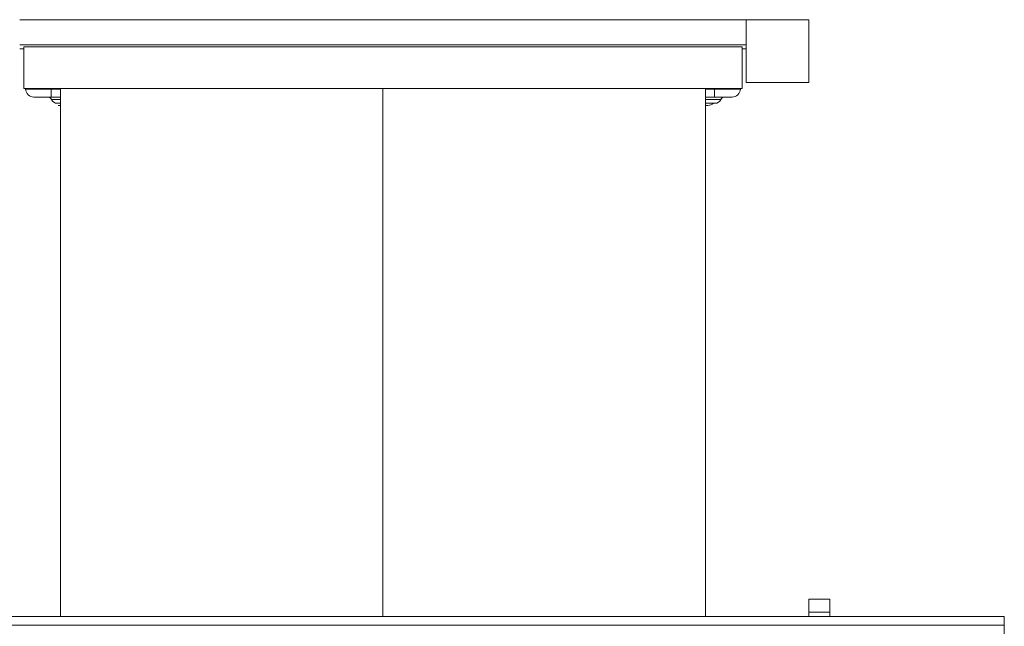
# Model space of a CAD drawing. Units: millimetres. Extents: x 4318 to 18313, y 2426 to 11497.
# Drawn here: x 11488 to 12666, y 7457 to 8182 of the extents above; entities that cross this region are included whole.
import ezdxf

# ---------------------------------------------------------------- set-up
doc = ezdxf.new("R2010")
doc.units = ezdxf.units.MM
doc.header["$MEASUREMENT"] = 0
doc.layers.get('0').update_dxf_attribs({"color": 3})

msp = doc.modelspace()

# ---------------------------------------------------------------- linework, layer by layer
at = {"color": 7, "linetype": 'Continuous', "lineweight": 13}
for p, q in [((11487.5, 8182.2), (12357.5, 8182.2)), ((12387.5, 8182.2), (12392.5, 8182.2)), ((12357.5, 8152.2), (11487.5, 8152.2)), ((11492.5, 8147.2), (11487.5, 8147.2)), ((11492.5, 8099.7), (11492.5, 8149.7)), ((11492.5, 8149.7), (12352.5, 8149.7)), ((12357.5, 8147.2), (12352.5, 8147.2)), ((12357.5, 8152.2), (12357.5, 8147.2)), ((11492.5, 8099.7), (12352.5, 8099.7)), ((11494.6, 8099.2), (11525.4, 8099.2)), ((11536.5, 8099.2), (11525.4, 8099.2)), ((11536.5, 8099.7), (11536.5, 7468.4)), ((11922.5, 8099.7), (11922.5, 7468.4)), ((12308.5, 7468.4), (12308.5, 8099.7)), ((12319.6, 8099.2), (12308.5, 8099.2)), ((12319.6, 8099.2), (12350.4, 8099.2)), ((11536.5, 8089.7), (11525.4, 8089.7)), ((12319.6, 8089.7), (12308.5, 8089.7)), ((11536.5, 8086.7), (11525.7, 8086.7)), ((11536.5, 8082.2), (11532.6, 8082.2)), ((11536.5, 8079.7), (11533.6, 8079.7)), ((12327.1, 8086.7), (12308.5, 8086.7)), ((12320.2, 8082.2), (12308.5, 8082.2)), ((12311.5, 8079.7), (12308.5, 8079.7)), ((12432.5, 7488.9), (12432.5, 7473.3)), ((12457.5, 7488.9), (12432.5, 7488.9)), ((12457.5, 7473.3), (12457.5, 7488.9)), ((11412.5, 7468.4), (12432.5, 7468.4)), ((12432.5, 7468.4), (12432.5, 7473.3)), ((12432.5, 7473.3), (12457.5, 7473.3)), ((12432.5, 7468.4), (12457.5, 7468.4)), ((12457.5, 7473.3), (12457.5, 7468.4)), ((12457.5, 7468.4), (12666.4, 7468.4)), ((12666.4, 7468.4), (12666.4, 7458)), ((12666.4, 7458), (11178.6, 7458)), ((12666.4, 5981), (12666.4, 7458))]:
    msp.add_line(p, q, dxfattribs=at)
at = {"color": 7, "linetype": 'Continuous', "lineweight": 13, "flags": 128}
for points in [[(12357.5, 8107.2), (12357.5, 8182.2), (12357.5, 8182.2)], [(12357.5, 8182.2), (12432.5, 8182.2), (12432.5, 8182.2)], [(12432.5, 8182.2), (12432.5, 8107.2), (12432.5, 8107.2)], [(12352.5, 8149.7), (12352.5, 8099.7), (12352.5, 8099.7)], [(11922.5, 8099.7), (11492.5, 8099.7), (11492.5, 8099.7)], [(11922.5, 8099.7), (12352.5, 8099.7), (12352.5, 8099.7)], [(12432.5, 8107.2), (12357.5, 8107.2), (12357.5, 8107.2)]]:
    msp.add_lwpolyline(points, dxfattribs=at)
at = {"color": 7, "linetype": 'Continuous', "lineweight": 13}
for centre, radius, start, end in [((11504.6, 8099.7), 10, 183, 270), ((11532.6, 8089.7), 7.5, 203.5782, 270), ((12311.5, 8089.7), 10, 270.0002, 311.4096), ((12320.2, 8089.7), 7.5, 270, 336.4218)]:
    msp.add_arc(centre, radius, start, end, dxfattribs=at)
at = {"color": 7, "linetype": 'Continuous', "lineweight": 13, "extrusion": (0, 0, -1)}
for centre, radius, start, end in [((-12340.4, 8099.7), 10, 183, 270), ((-11521.1, 8084.7), 5, 120, 156.4218), ((-12331.6, 8084.7), 5, 23.5782, 60)]:
    msp.add_arc(centre, radius, start, end, dxfattribs=at)
at = {"color": 7, "linetype": 'Continuous', "lineweight": 13}
for centre in [(11525.4, 8099.7), (12319.6, 8099.7)]:
    msp.add_ellipse(centre, major_axis=(0, 10), ratio=0.000014, start_param=1.623156, end_param=3.141593, dxfattribs=at)
for points in [[(11536.5, 8099.7), (11536.5, 8099.7), (11922.5, 8099.7)], [(12308.5, 8099.7), (12308.5, 8099.7), (11922.5, 8099.7)]]:
    msp.add_rational_spline(points, [1, 0.707106775674, 1], degree=2, dxfattribs=at)
for points in [[(11525.4, 8089.7), (11522.7, 8089.7), (11517.2, 8089.7), (11510.4, 8089.7), (11505.6, 8089.7), (11504.9, 8089.7), (11504.6, 8089.7)], [(12340.4, 8089.7), (12340.1, 8089.7), (12339.5, 8089.7), (12334.7, 8089.7), (12327.8, 8089.7), (12322.4, 8089.7), (12319.6, 8089.7)]]:
    msp.add_open_spline(points, degree=3, dxfattribs=at)

doc.saveas('drawing.dxf')
